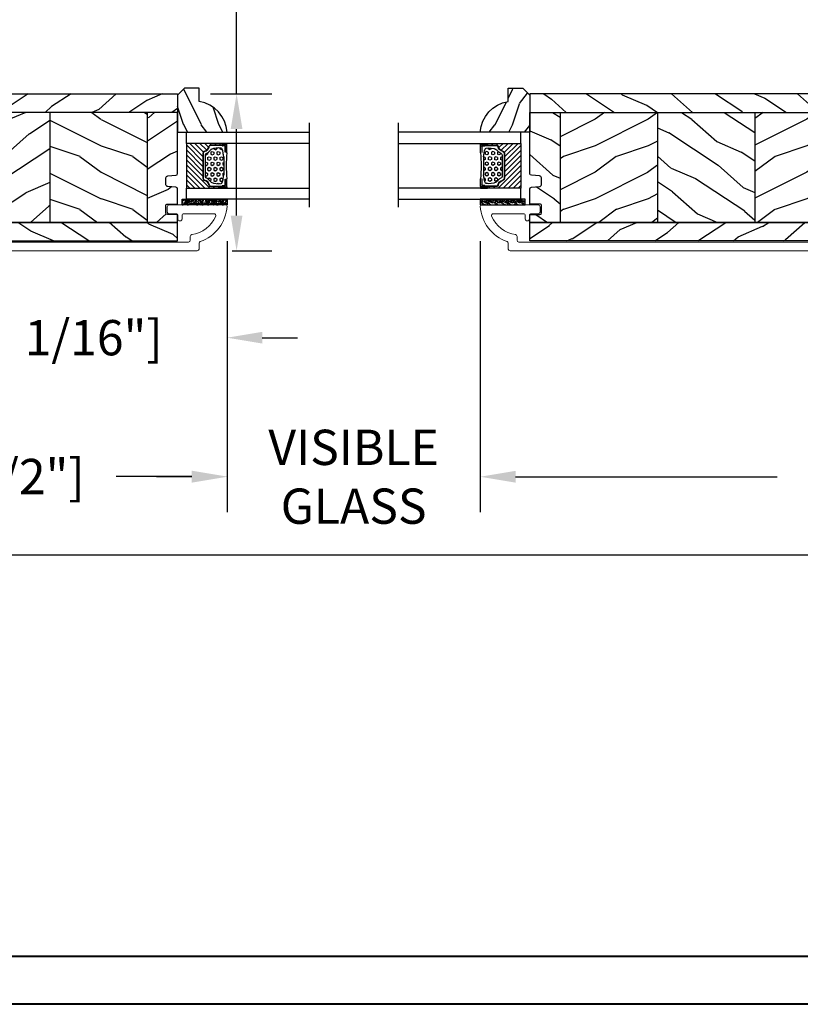
# Model space of a CAD drawing. Units: millimetres. Extents: x 986 to 2240, y -79 to 51.
# Drawn here: x 1322 to 1331, y -79 to -68 of the extents above; entities that cross this region are included whole.
import ezdxf

# ---------------------------------------------------------------- set-up
doc = ezdxf.new("R2010")
doc.units = ezdxf.units.MM
doc.header["$MEASUREMENT"] = 0
doc.header["$PDMODE"] = 3
for name, color, linetype in [('Colonial glass stop-Pareclose colonial', 5, 'Continuous'), ('Colonial sash-Volet colonial', 4, 'Continuous'), ('Dimensions-Cotes', 7, 'Continuous'), ('Text English-Texte anglais', 7, 'Continuous')]:
    doc.layers.add(name, color=color, linetype=linetype)
doc.styles.add('Century-10', font='GOTHIC.TTF', dxfattribs={"height": 0.3937})
doc.linetypes.add('Amzigzag', pattern='A,0.0001,[136,genltshp.shx,S=0.04,R=0,X=0,Y=0],-11', length=11.0001)
doc.dimstyles.new('1-1', dxfattribs={"dimtxt": 0.3937, "dimasz": 0.3937, "dimexe": 0.3937, "dimexo": 0.3937, "dimgap": 0.3937, "dimtad": 0, "dimtih": 1, "dimtoh": 1, "dimdec": 1, "dimlfac": 25.4, "dimzin": 0, "dimdsep": 46, "dimtxsty": 'Century-10', "dimcen": 0, "dimadec": 1, "dimazin": 0, "dimtfac": 1, "dimtdec": 1, "dimtofl": 0, "dimtmove": 0, "dimatfit": 3, "dimfxl": 0, "dimtolj": 1, "dimtzin": 0, "dimarcsym": 0})
pattern_1 = [(216.8699, (-523.9782826924295, 25.28080903545094), (44.99999876736678, 30.00000184894975), [7.5, -67.5]), (206.5651, (-514.9782826924295, 20.78080903545094), (-14.99998736911361, -15.00001964094571), [16.77051, -16.77051]), (198.4349, (-514.9782826924295, 13.28080903545094), (-30.00000651889442, -14.99997604834062), [9.48684, -37.94733])]
pattern_2 = [(336.8699, (-545.9686637491959, 7.976961458157575), (-48.48076309845398, 23.97114117833321), [7.5, -67.5]), (326.5651, (-546.571549432166, 18.02119009221752), (20.49039175088132, -5.490360297625255), [16.77051, -16.77051]), (318.4349, (-540.0763589037826, 21.77119009221752), (27.99036357346829, -18.48077973489104), [9.486839999999985, -37.94732999999994])]

# ---------------------------------------------------------------- blocks, each defined once
blk = doc.blocks.new('*D833')
at = {"layer": 'Defpoints', "color": 0, "transparency": 16777216}
for p in [(1317.950385307034, -69.61257593094125), (1324.433411711035, -69.83304793094122), (1324.433411711035, -72.85136148605343)]:
    blk.add_point(p, dxfattribs=at)
at = {"layer": 'Dimensions-Cotes', "color": 0, "lineweight": -2, "transparency": 16777216}
for p, q in [((1317.950385307034, -70.00627593094124), (1317.950385307034, -73.24506148605343)), ((1324.433411711035, -70.22674793094122), (1324.433411711035, -73.24506148605343)), ((1318.344085307034, -72.85136148605343), (1319.188203709578, -72.85136148605343)), ((1324.039711711035, -72.85136148605343), (1323.19559330849, -72.85136148605343))]:
    blk.add_line(p, q, dxfattribs=at)
at = {"layer": 'Dimensions-Cotes', "color": 0, "transparency": 16777216}
for points in [[(1318.344085307034, -72.78574481938676), (1318.344085307034, -72.9169781527201), (1317.950385307034, -72.85136148605343)], [(1324.039711711035, -72.78574481938676), (1324.039711711035, -72.9169781527201), (1324.433411711035, -72.85136148605343)]]:
    blk.add_solid(points, dxfattribs=at)
at = {"layer": 'Dimensions-Cotes', "color": 0, "transparency": 16777216, "insert": (1321.191898509034, -72.85136148605343), "char_height": 0.3937, "attachment_point": 5, "style": 'Century-10'}
blk.add_mtext('\\A1;164.7 [6 1/2"]', dxfattribs=at)
blk = doc.blocks.new('*D835')
at = {"layer": 'Defpoints', "color": 0, "transparency": 16777216}
for p in [(1319.393295807034, -69.81140844373475), (1324.433411711035, -69.83304793094122), (1324.433411711035, -71.30219153573472)]:
    blk.add_point(p, dxfattribs=at)
at = {"layer": 'Dimensions-Cotes', "color": 0, "lineweight": -2, "transparency": 16777216}
for p, q in [((1319.393295807034, -70.20510844373474), (1319.393295807034, -71.69589153573472)), ((1324.433411711035, -70.22674793094122), (1324.433411711035, -71.69589153573472)), ((1318.999595807034, -71.30219153573472), (1318.605895807034, -71.30219153573472)), ((1324.827111711035, -71.30219153573472), (1325.220811711035, -71.30219153573472))]:
    blk.add_line(p, q, dxfattribs=at)
at = {"layer": 'Dimensions-Cotes', "color": 0, "transparency": 16777216}
for points in [[(1318.999595807034, -71.23657486906805), (1318.999595807034, -71.36780820240139), (1319.393295807034, -71.30219153573472)], [(1324.827111711035, -71.23657486906805), (1324.827111711035, -71.36780820240139), (1324.433411711035, -71.30219153573472)]]:
    blk.add_solid(points, dxfattribs=at)
at = {"layer": 'Dimensions-Cotes', "color": 0, "transparency": 16777216, "insert": (1321.913353759034, -71.30219153573472), "char_height": 0.3937, "attachment_point": 5, "style": 'Century-10'}
blk.add_mtext('\\A1;128.0 [5 1/16"]', dxfattribs=at)
blk = doc.blocks.new('*D838')
at = {"layer": 'Defpoints', "color": 0, "transparency": 16777216}
for p in [(1323.855885307034, -68.58108261832781), (1324.539882174819, -68.58108261832781), (1324.096042307034, -70.3330469309411)]:
    blk.add_point(p, dxfattribs=at)
at = {"layer": 'Dimensions-Cotes', "color": 0, "lineweight": -2, "transparency": 16777216}
for p, q in [((1324.539882174819, -68.58108261832781), (1324.539882174819, -67.20564597851498)), ((1324.539882174819, -67.20564597851498), (1324.933582174819, -67.20564597851498)), ((1324.249585307034, -68.58108261832781), (1324.933582174819, -68.58108261832781)), ((1324.539882174819, -69.9393469309411), (1324.539882174819, -68.97478261832781)), ((1324.489742307034, -70.3330469309411), (1324.933582174819, -70.3330469309411))]:
    blk.add_line(p, q, dxfattribs=at)
at = {"layer": 'Dimensions-Cotes', "color": 0, "transparency": 16777216}
for points in [[(1324.474265508152, -68.97478261832781), (1324.605498841486, -68.97478261832781), (1324.539882174819, -68.58108261832781)], [(1324.474265508152, -69.9393469309411), (1324.605498841486, -69.9393469309411), (1324.539882174819, -70.3330469309411)]]:
    blk.add_solid(points, dxfattribs=at)
at = {"layer": 'Dimensions-Cotes', "color": 0, "transparency": 16777216, "insert": (1326.817373779169, -67.20564597851535), "char_height": 0.3937, "attachment_point": 5, "style": 'Century-10'}
blk.add_mtext('\\A1;44.5 [1 3/4"]', dxfattribs=at)
blk = doc.blocks.new('*D846')
at = {"layer": 'Defpoints', "color": 0, "transparency": 16777216}
for p in [(1324.433411711035, -69.83304793094122), (1327.260635887484, -69.83304793094122), (1327.260635887484, -72.85377710535873)]:
    blk.add_point(p, dxfattribs=at)
at = {"layer": 'Text English-Texte anglais', "color": 0, "lineweight": -2, "transparency": 16777216}
for p, q in [((1324.433411711035, -70.22674793094122), (1324.433411711035, -73.24747710535873)), ((1327.260635887484, -70.22674793094122), (1327.260635887484, -73.24747710535873)), ((1324.039711711035, -72.85377710535873), (1323.646011711035, -72.85377710535873)), ((1327.654335887484, -72.85377710535873), (1328.048035887484, -72.85377710535873))]:
    blk.add_line(p, q, dxfattribs=at)
at = {"layer": 'Text English-Texte anglais', "color": 0, "transparency": 16777216}
for points in [[(1324.039711711035, -72.78816043869206), (1324.039711711035, -72.9193937720254), (1324.433411711035, -72.85377710535873)], [(1327.654335887484, -72.78816043869206), (1327.654335887484, -72.9193937720254), (1327.260635887484, -72.85377710535873)]]:
    blk.add_solid(points, dxfattribs=at)
at = {"layer": 'Text English-Texte anglais', "color": 0, "transparency": 16777216, "insert": (1325.847023799259, -72.85377710535873), "char_height": 0.3937, "attachment_point": 5, "style": 'Century-10'}
blk.add_mtext('\\A1;VISIBLE \\PGLASS', dxfattribs=at)
blk = doc.blocks.new('*D847')
at = {"layer": 'Defpoints', "color": 0, "transparency": 16777216}
for p in [(1317.950385307034, -69.61257593094125), (1347.871585307034, -70.33304693094108), (1347.871585307034, -73.7263724896071)]:
    blk.add_point(p, dxfattribs=at)
at = {"layer": 'Text English-Texte anglais', "color": 0, "lineweight": -2, "transparency": 16777216}
for p, q in [((1317.950385307034, -70.00627593094124), (1317.950385307034, -74.1200724896071)), ((1347.871585307034, -70.72674693094108), (1347.871585307034, -74.1200724896071)), ((1318.344085307034, -73.7263724896071), (1331.097717122125, -73.7263724896071)), ((1347.477885307034, -73.7263724896071), (1334.724253491942, -73.7263724896071))]:
    blk.add_line(p, q, dxfattribs=at)
at = {"layer": 'Text English-Texte anglais', "color": 0, "transparency": 16777216}
for points in [[(1318.344085307034, -73.66075582294043), (1318.344085307034, -73.79198915627377), (1317.950385307034, -73.7263724896071)], [(1347.477885307034, -73.66075582294043), (1347.477885307034, -73.79198915627377), (1347.871585307034, -73.7263724896071)]]:
    blk.add_solid(points, dxfattribs=at)
at = {"layer": 'Text English-Texte anglais', "color": 0, "transparency": 16777216, "insert": (1332.910985307034, -73.7263724896071), "char_height": 0.3937, "attachment_point": 5, "style": 'Century-10'}
blk.add_mtext('\\A1;FRAME SIZE', dxfattribs=at)
blk = doc.blocks.new('PB-022')
h = blk.add_hatch()
h.set_pattern_fill('WOOD1', color=1, scale=15, angle=120, style=0, pattern_type=2)
h.set_pattern_definition([(336.8699, (214.3102308417527, 7.976961458157575), (-48.48076309845398, 23.97114117833321), [7.5, -67.5]), (326.5651, (213.7073451587827, 18.02119009221752), (20.49039175088132, -5.490360297625255), [16.77051, -16.77051]), (318.4349, (220.2025356871661, 21.77119009221752), (27.99036357346829, -18.48077973489104), [9.486839999999983, -37.94732999999993])])
h.paths.add_polyline_path([(113.9999999999999, -0.0003262952377554029), (-2.273736754432321e-13, 0), (-6.821210263296962e-13, -5.25), (113.9999999999999, -5.25)])
h = blk.add_hatch()
h.set_pattern_fill('WOOD1', color=1, scale=15, angle=120, style=0, pattern_type=2)
h.set_pattern_definition(pattern_2)
edge = h.paths.add_edge_path()
edge.add_line((8.599999999999909, -5.25), (-6.199485369506874e-13, -5.25))
edge.add_line((-6.198035321518693e-13, -5.25), (-2.272626531407695e-13, -22.57032629523673))
edge.add_arc((0.4999999999997727, -22.57032629523673), 0.4999999999999999, 180, 270)
edge.add_line((0.4999999999997726, -23.07032629523673), (2.799999999999955, -23.270326295237))
edge.add_arc((2.799999999999955, -23.770326295237), 0.4999999999999999, 0, 90, ccw=False)
edge.add_line((3.299999999999955, -23.770326295237), (3.299999999999955, -25.770326295237))
edge.add_arc((2.799999999999955, -25.770326295237), 0.4999999999999999, -90, 0, ccw=False)
edge.add_line((2.799999999999955, -26.270326295237), (0.4999999999997726, -26.47032629523682))
edge.add_arc((0.4999999999997727, -26.97032629523682), 0.5, 90, 180)
edge.add_line((-2.273736754432321e-13, -26.97032629523682), (-2.273736754432321e-13, -31.24644423484256))
edge.add_line((-2.273736754432321e-13, -31.24644423484256), (2.870781666181074, -31.2464442348425))
edge.add_arc((2.87078166618107, -31.7464442348425), 0.500000000000004, -6.0822458181064576e-12, 89.99999999999949, ccw=False)
edge.add_line((3.370781666181074, -31.74644423484256), (3.370781666180847, -33.74644423484256))
edge.add_arc((2.870781666180847, -33.74644423484256), 0.4999999999999999, -90, 0, ccw=False)
edge.add_line((2.870781666180847, -34.24644423484256), (-2.273736754432321e-13, -34.24644423484256))
edge.add_line((-2.273736754432321e-13, -34.24644423484256), (-2.273736754432321e-13, -36.45065315996489))
edge.add_line((-2.273736754432321e-13, -36.45065315996489), (8.599999999999909, -36.4506531599649))
edge.add_line((8.599999999999909, -36.4506531599649), (8.599999999999909, -5.25))
h = blk.add_hatch()
h.set_pattern_fill('WOOD1', color=1, scale=15, style=0, pattern_type=2)
h.set_pattern_definition(pattern_1)
h.paths.add_polyline_path([(8.599999999999909, -5.25), (8.599999999999909, -36.45065315996489), (36.20000000000005, -36.45065315996489), (36.20000000000005, -5.25)])
h = blk.add_hatch()
h.set_pattern_fill('WOOD1', color=1, scale=15, angle=120, style=0, pattern_type=2)
h.set_pattern_definition(pattern_2)
h.paths.add_polyline_path([(63.79999999999995, -5.25), (36.20000000000005, -5.249999999999998), (36.20000000000005, -36.45065315996489), (63.79999999999995, -36.45065315996489)])
h = blk.add_hatch()
h.set_pattern_fill('WOOD1', color=1, scale=15, style=0, pattern_type=2)
h.set_pattern_definition(pattern_1)
h.paths.add_polyline_path([(91.39999999999986, -5.25), (63.79999999999995, -5.25), (63.79999999999995, -36.45065315996489), (91.39999999999986, -36.45065315996489)])
h = blk.add_hatch()
h.set_pattern_fill('WOOD1', color=1, scale=15, angle=120, style=0, pattern_type=2)
h.set_pattern_definition([(336.8699, (-15.99038105676658, -2.303847577293357), (-48.48076309845399, 23.97114117833321), [7.5, -67.5]), (326.5651, (-16.5932667397366, 7.740381056766592), (20.49039175088132, -5.490360297625257), [16.77051, -16.77051]), (318.4349, (-10.09807621135331, 11.49038105676659), (27.99036357346829, -18.48077973489104), [9.486839999999999, -37.94732999999999])])
h.paths.add_polyline_path([(113.9999999999999, -5.249999999999999), (91.39999999999986, -5.25), (91.39999999999986, -36.4506531599649), (110.3780646027108, -36.45065315996489), (110.5733765303423, -34.24660615802878), (107.2737343790454, -34.24660615802878), (107.2737343790454, -31.25032629523776), (113.9999999999999, -31.25032629523776)])
h = blk.add_hatch()
h.set_pattern_fill('WOOD1', color=1, scale=15, angle=120, style=0, pattern_type=2)
h.set_pattern_definition([(23.13010000000004, (214.3102308417527, -49.67761461812247), (-48.48076309845398, -23.97114117833321), [7.5, -67.5]), (33.43490000000006, (213.7073451587827, -59.72184325218242), (20.49039175088132, 5.490360297625255), [16.77051, -16.77051]), (41.56510000000004, (220.2025356871661, -63.47184325218242), (27.99036357346829, 18.48077973489104), [9.486839999999972, -37.94732999999989])])
edge = h.paths.add_edge_path()
edge.add_arc((109.4571583734256, -41.20033986742322), 0.5000000000000017, 270.0001639942082, 354.9901191896647)
edge.add_line((109.9552481999444, -41.24400363636794), (110.3780646027108, -36.4506531599649))
edge.add_line((110.3780646027108, -36.4506531599649), (0, -36.45065315996489))
edge.add_line((0, -36.45065315996489), (-2.273736754432321e-13, -41.70065315996489))
edge.add_line((-2.273736754432321e-13, -41.70065315996489), (109.4571598045451, -41.70033986742118))
at = {"color": 4}
for p, q in [((8.599999999999909, -5.25), (8.599999999999909, -36.45065315996489)), ((36.20000000000005, -5.25), (36.20000000000005, -36.45065315996489)), ((63.79999999999995, -5.25), (63.79999999999995, -36.45065315996489)), ((91.39999999999986, -5.25), (91.39999999999986, -36.45065315996489))]:
    blk.add_line(p, q, dxfattribs=at)
blk.add_lwpolyline([(113.9999999999999, -5.25), (113.9999999999999, 0), (0, 0), (-6.821210263296962e-13, -5.25)], close=True, dxfattribs=at)
for points in [[(110.3780646027108, -36.45065315996489), (0, -36.45065315996489), (-2.273736754432321e-13, -34.24644423484256), (2.870781666180847, -34.24644423484256, 0.414213562373095), (3.370781666180847, -33.74644423484256), (3.370781666181074, -31.74644423484256, 0.4142135623731227), (2.870781666181074, -31.2464442348425), (-2.273736754432321e-13, -31.24644423484256), (-2.273736754432321e-13, -26.97032629523682, -0.414213562373095), (0.4999999999997726, -26.47032629523682), (2.799999999999955, -26.270326295237, 0.414213562373095), (3.299999999999955, -25.770326295237), (3.299999999999955, -23.770326295237, 0.414213562373095), (2.799999999999955, -23.270326295237), (0.4999999999997726, -23.07032629523673, -0.414213562373095), (-2.273736754432321e-13, -22.57032629523673), (-6.821210263296962e-13, -5.25), (113.9999999999999, -5.25), (113.9999999999999, -31.25032629523776), (107.2737343790454, -31.25032629523776), (107.2737343790454, -34.24660615802878), (110.5733765303423, -34.24660615802878), (110.3780646027108, -36.4506531599649)], [(110.3780646027108, -36.45065315996489), (109.9552481999444, -41.24400363636794, -0.3883647183578968), (109.4571598045451, -41.70065315996489), (0, -41.70065315996489), (0, -36.45065315996489)]]:
    blk.add_lwpolyline(points, format="xyb", close=True, dxfattribs=at)
blk = doc.blocks.new('PB-011')
at = {"color": 181, "lineweight": 15}
blk.add_lwpolyline([(67.0883578806147, -13.00000000000003, 0.4312649628812478), (67.38785578049453, -12.68265041880821, 0.3031882914849114), (59.79687762624701, -2.626896512443722, -0.3190548087948019), (59.4614581929539, -2.154759628624589), (59.4614581929539, -0.5000000000000284, 0.414213562373095), (58.96145819295384, 0), (-58.96145819295384, 0, 0.3888787318529991), (-59.45955554199975, -0.4564221286261727), (-60.50941950431081, -12.45642212862617, 0.4400105308918229), (-60.01132215526491, -13), (-55.31001365419564, -13, 0.414213562373095), (-54.81001365419564, -12.5), (-54.81001365419564, -10.99999999999997, 0.414213562373095), (-55.31001365419564, -10.49999999999997), (-57.28305090259175, -10.49999999999994, -0.4400105308918321), (-57.78114825163766, -9.956422128626116), (-57.16872760695617, -2.956422128626116, -0.3888787318529909), (-56.67063025791032, -2.5), (56.4614581929539, -2.500000000000028, -0.414213562373095), (56.9614581929539, -3.000000000000028), (56.9614581929539, -4.100000000020287, 0.3708630677804771), (57.38662001250862, -4.594367521958844, -0.2577115018827646), (64.16799104683219, -9.799933352244011, -0.5406219253432095), (63.70976257057248, -10.49999999999997), (55.14785578049526, -10.50000000000003, -0.414213562373095), (54.64785578049526, -10.00000000000003), (54.64785578049526, -9.000000000000028, 0.414213562373095), (54.14785578049526, -8.500000000000028), (53.94785578049454, -8.500000000000028, 0.414213562373095), (53.44785578049454, -9.000000000000028), (53.44785578049454, -10.00000000000003, -0.414213562373095), (52.94785578049454, -10.50000000000003), (50.94785578049448, -10.50000000000003, 0.414213562373095), (50.44785578049448, -11.00000000000003), (50.44785578049459, -12.50000000000003, 0.414213562373095), (50.94785578049459, -13.00000000000003)], format="xyb", close=True, dxfattribs=at).dxf.unprotected_set("ltscale", 0)
blk = doc.blocks.new('V-006')
h = blk.add_hatch()
h.set_pattern_fill('GRAVEL', color=5, scale=0.075, style=0)
h.set_pattern_definition([(228.0128, (-26.72399009913994, -53.63578469025791), (-15.24001294942201, -17.14502106713443), [0.25629075, -25.372875]), (184.9697, (-26.89544009913994, -53.82628469025791), (22.86003697963434, 1.904986556540594), [0.43980375, -43.54049999999999]), (132.5104, (-27.33359009913994, -53.86438469025791), (19.04998613874877, -20.95502046934531), [0.3101114999999999, -30.701025]), (267.2737, (-28.07654009913994, -54.34063469025791), (1.904991728121129, 38.09998774002482), [0.40050375, -39.6498]), (292.8337, (-28.09559009913994, -54.74068469025791), (-9.525027041626428, 22.86001299753833), [0.3927255, -38.87985]), (357.2737, (-27.94319009913994, -55.10263469025791), (-38.09998774002482, 1.904991728121131), [0.40050375, -39.6498]), (37.6942, (-27.54314009913994, -55.12168469025791), (-24.76501564592995, -19.04998301773867), [0.5296454999999999, -52.434825]), (72.2553, (-27.12404009913994, -54.79783469025791), (13.3350266741004, 41.91001215452729), [0.50004, -49.503975]), (121.4296, (-26.97164009913994, -54.32158469025791), (-15.24000392644836, 24.76497086997952), [0.40185975, -39.784125]), (175.2364, (-27.18119009913994, -53.97868469025791), (20.95498353979084, -1.904982122040867), [0.4587847499999998, -22.48042499999999]), (222.3974, (-27.63839009913994, -53.94058469025791), (-22.86000068792978, -20.95497273797773), [0.5933085, -58.7376]), (138.8141, (-26.19059009913994, -54.35968469025791), (-13.33499150566855, 11.429982417843), [0.20250375, -20.04795]), (171.4692, (-26.34299009913994, -54.22633469025791), (24.76496219669355, -3.810009600034274), [0.3852614999999997, -38.14094999999997]), (225, (-26.72399009913994, -54.16918469025791), (-2.664535259100376e-16, -1.904998701525148), [0.26940675, -2.4246675]), (203.1986, (-26.85734009913994, -53.94058469025791), (9.525032119193124, 3.810016705729698), [0.14508075, -14.36295]), (291.8014, (-26.99069009913994, -53.99773469025791), (-1.905001336420882, 5.715003681548898), [0.2051745, -10.0536]), (30.9638, (-26.91449009913994, -54.18823469025791), (5.71499396610617, 3.810002968995414), [0.3332399999999998, -10.77472499999999]), (161.5651, (-26.62874009913994, -54.01678469025791), (3.810001738635735, -1.904997166848807), [0.24096525, -5.783174999999999]), (16.38950000000001, (-28.09559009913994, -53.99773469025791), (19.05001051047701, 5.714988112475853), [0.337566, -33.4191]), (70.3462, (-27.77174009913994, -53.90248469025791), (-7.619978766507381, -20.95497036640875), [0.28319925, -28.03664999999999]), (293.1986, (-26.62874009913994, -53.63578469025791), (-3.810016705729698, 9.525032119193124), [0.29016, -14.2179]), (343.6105, (-26.51444009913994, -53.90248469025791), (-19.05001051047701, 5.714988112475859), [0.3375659999999998, -33.41909999999997]), (339.444, (-28.09559009913994, -55.17883469025791), (-9.525011823191932, 3.809995377037603), [0.32552625, -15.950775]), (294.7751, (-27.79079009913994, -55.29313469025791), (-9.52497780272013, 20.9549902696175), [0.2727539999999997, -27.00269999999999]), (66.80140000000002, (-26.60969009913994, -55.54078469025791), (3.810016705729701, 9.525032119193124), [0.29016, -14.2179]), (17.35400000000001, (-26.49539009913994, -55.27408469025791), (-24.76500133639497, -7.619988506704224), [0.31933725, -31.6143]), (69.444, (-27.54314009913994, -55.54078469025791), (-3.809995377037608, -9.52501182319193), [0.1627635, -16.1136]), (101.3098999999999, (-26.72399009913994, -55.54078469025791), (-1.904990597165511, 7.619975595676966), [0.09713624999999998, -9.616499999999998]), (165.9638, (-26.74304009913994, -55.44553469025791), (5.715004016022879, -1.904996703092731), [0.3927255, -7.4617875]), (186.0090000000001, (-27.12404009913994, -55.35028469025791), (19.04997190832096, 1.904995551410894), [0.36395025, -36.03105]), (303.6901, (-26.91449009913994, -54.35968469025791), (-1.905000653480424, 3.809996324423879), [0.274743, -6.593834999999999]), (353.1572, (-26.76209009913994, -54.58828469025791), (32.38501339248256, -3.810017063741129), [0.4796677499999999, -47.48699999999999]), (60.94540000000001, (-26.28584009913994, -54.64543469025791), (-7.619982274371817, -13.33496820812559), [0.196131, -19.41705]), (90, (-26.19059009913994, -54.47398469025791), (-1.905, 1.905), [0.1143, -1.7907]), (120.2564, (-27.16214009913994, -55.29313469025791), (7.619983850127083, -13.33499327435817), [0.26465025, -26.200425]), (48.01279999999999, (-27.29549009913994, -55.06453469025791), (15.240012949422, 17.14502106713443), [0.51258225, -25.1166]), (0, (-26.95259009913994, -54.68353469025791), (1.905, 1.905), [0.4953, -1.4097]), (325.3048, (-26.45729009913994, -54.68353469025791), (-19.04996699321526, 13.33500126786357), [0.3012075, -29.819475]), (254.0546, (-26.20964009913994, -54.85498469025791), (-1.905004859776106, -7.620018152402721), [0.27737175, -13.591275]), (207.646, (-26.28584009913994, -55.12168469025791), (-36.19498728676704, -19.05001198104254), [0.4516087499999999, -44.709375]), (175.4261, (-26.68589009913994, -55.33123469025791), (-24.76500570356064, 1.904990783414596), [0.4777717499999997, -47.29934999999997]), (175.4261, (-26.68589009913994, -55.33123469025791), (-24.76500570356064, 1.904990783414596), [0.4777717499999997, -47.29934999999997])])
h.paths.add_polyline_path([(6.356499999999983, 0), (6.356499999999983, 1.599999999999909), (-6.356499999999983, 1.599999999999909), (-6.356499999999983, 0)])
at = {"color": 5}
blk.add_line((-6.356499999999983, 0), (-6.356499999999983, 1.599999999999909), dxfattribs=at)
blk.add_lwpolyline([(-6.356499999999983, 0), (-6.356499999999983, 1.599999999999909), (6.356499999999983, 1.599999999999909), (6.356499999999983, 0)], close=True, dxfattribs=at)
blk = doc.blocks.new('V-042')
h = blk.add_hatch()
h.set_pattern_fill('ANSI31', scale=8, style=0)
h.set_pattern_definition([(45, (-287.4581101923186, 1960.29514648825), (-0.7071067811865476, 0.7071067811865476), [])])
h.paths.add_polyline_path([(12.52095870867493, 4.649999998385965), (6.480741221387461, 4.649999998385965), (5.856637523691461, 4.650296192671021, -0.3414039312993768), (5.276010893879629, 5.099058888069067, 0.2909450072482266), (3.857872961523753, 6.419470534126731, -0.361442010360135), (3.530849965030484, 6.812757143311273), (3.530849965036623, 9.499999999998408), (3.150849965037651, 9.499999999998408), (3.150849965037651, 0), (15.85084996503747, 0), (15.85084996503747, 9.499999999998408), (15.47084996503759, 9.499999999998408), (15.47084996504464, 6.812757143311273, -0.361442010358463), (15.14382696855091, 6.419470534129914, 0.2909450072481536), (13.72568903619958, 5.09905888806793, -0.3411389941978187), (13.14563192558944, 4.650296462959886)])
h = blk.add_hatch()
h.set_pattern_fill('HEX', scale=4, style=0)
h.set_pattern_definition([(0, (-287.4581101923186, 1960.29514648825), (0, 0.8660254037844386), [0.5, -1]), (120, (-287.4581101923186, 1960.29514648825), (-0.75, -0.4330127018922191), [0.4999999999999996, -0.9999999999999992]), (59.99999999999999, (-286.9581101923186, 1960.29514648825), (-0.7499999999999999, 0.4330127018922194), [0.5, -1])])
h.paths.add_polyline_path([(12.0242179772126, 10.62368122440758, -0.01058813628495929), (6.975782022788916, 10.62368122440796, 0.07655626028520156), (4.746910343559633, 10.12808478556243, 0.2636850920181423), (4.497782310367621, 9.822240287701614, 0.1486430742431024), (4.852010365365453, 7.052547432361989, 0.145267260748157), (5.0376591025477, 6.836927438697027, -0.1572620534238645), (6.05039310008974, 5.603333331706768, 0.3080691872821474), (6.422534053075195, 5.349999998373494), (12.57746594692503, 5.349999998373494, 0.3080691872803069), (12.94960689990681, 5.603333331708217, -0.1572620534238413), (13.96234089745465, 6.836927438693424, 0.1452672607479057), (14.1479896346292, 7.05254743236439, 0.148643074243046), (14.50221768963474, 9.822240287702012, 0.2636850920185184), (14.25308965643984, 10.1280847855611, 0.07655626028514052)])
at = {"color": 7, "linetype": 'Amzigzag', "ltscale": 1.5}
blk.add_line((-2.70042511299016, 34.79851369385051), (21.22461951142259, 34.79851369385051), dxfattribs=at)
at = {"color": 181, "linetype": 'Continuous', "lineweight": 25}
for p, q in [((3.579999999999927, 11.29999999999859), (3.579999999999927, 10.0809027799985)), ((5.829999999987649, 11.49999999999841), (3.7800000000002, 11.49999999999841)), ((15.22000000000003, 11.49999999999841), (13.17000000001258, 11.49999999999841)), ((15.42000000000007, 10.0809027799985), (15.42000000000007, 11.29999999999859)), ((3.624913998212833, 9.950006602136227), (3.629150034962549, 9.950006602136227)), ((3.629150034962549, 9.950006602136227), (3.629150034962549, 9.99275714331111)), ((3.629150034962549, 9.950006602136227), (3.629150034962549, 6.812757143311273)), ((3.715435414600051, 10.17620114553597), (3.73861402577495, 10.19538899443592)), ((3.719150034962695, 9.99275714331111), (3.719150034962695, 6.812757143311273)), ((3.796004971712591, 10.12606165982356), (3.772826360537692, 10.10687381092362)), ((3.778469536300236, 10.28012240339854), (3.778469536300236, 10.79714386614864)), ((3.868469536299926, 10.79714386614864), (3.868469536299926, 10.28012240339854)), ((4.078469536299963, 11.09714386614837), (5.678469536287594, 11.09714386614837)), ((5.678469536287594, 11.00714386614868), (4.078469536299963, 11.00714386614868)), ((5.678469536287594, 11.09714386614837), (5.678469536287594, 11.00714386614868)), ((13.32153046370013, 11.09714386614837), (14.92153046370004, 11.09714386614837)), ((13.32153046370013, 11.00714386614868), (13.32153046370013, 11.09714386614837)), ((14.92153046370004, 11.00714386614868), (13.32153046370013, 11.00714386614868)), ((15.13153046370007, 10.28012240339854), (15.13153046370007, 10.79714386614864)), ((15.22717363946253, 10.10687381092362), (15.20399502828764, 10.12606165982356)), ((15.22153046370022, 10.79714386614864), (15.22153046370022, 10.28012240339854)), ((15.26138597422505, 10.19538899443592), (15.28456458540018, 10.17620114553597)), ((15.28084996503753, 6.812757143311273), (15.28084996503753, 9.99275714331111)), ((15.37084996503768, 9.99275714331111), (15.37084996503768, 9.950006602136227)), ((15.37084996503768, 9.950006602136227), (15.37508600178762, 9.950006602136227)), ((15.37084996503768, 6.812757143311273), (15.37084996503768, 9.950006602136227)), ((5.954937588825032, 4.740296192673441), (6.579041291312478, 4.739999998386111)), ((5.954937588825032, 4.650296192673295), (6.579041291312478, 4.649999998385965)), ((6.422534053075196, 5.349999998373505), (12.57746594692503, 5.349999998373505)), ((6.579041291312478, 4.739999998386111), (12.42095870867502, 4.739999998386111)), ((6.579041291312478, 4.649999998385965), (12.42095870867502, 4.649999998385965)), ((12.42095870867502, 4.739999998386111), (13.04506241117519, 4.740296192673441)), ((12.42095870867502, 4.649999998385965), (13.04506241117519, 4.650296192673295))]:
    blk.add_line(p, q, dxfattribs=at)
at = {"color": 5}
blk.add_line((3.200000000000045, 0), (15.80000000000018, 0), dxfattribs=at)
for points in [[(3.200000000000045, 34.79851369385051), (3.200000000000045, 0), (0, 0), (0, 34.79851369385051)], [(19, 34.79851369385051), (19, 0), (15.80000000000018, 0), (15.80000000000018, 34.79851369385051)]]:
    blk.add_lwpolyline(points, dxfattribs=at)
for points in [[(3.200000000000045, 9.499999999998408), (3.579999999999927, 9.499999999998408), (3.579999999999927, 11.49999999999841), (3.200000000000045, 11.49999999999841)], [(15.80000000000018, 9.499999999998408), (15.42000000000007, 9.499999999998408), (15.42000000000007, 11.49999999999841), (15.80000000000018, 11.49999999999841)]]:
    blk.add_lwpolyline(points, close=True, dxfattribs=at)
at = {"color": 181, "linetype": 'Continuous', "lineweight": 25}
for centre, radius, start, end in [((3.7800000000002, 11.29999999999859), 0.2000000000000455, 90, 180), ((9.499999999993854, 45.07225012036891), 33.77225011966002, 263.7613993379575, 276.2386006620426), ((15.22000000000003, 11.29999999999859), 0.2000000000000455, 0, 90), ((3.790064175737825, 10.07982775782352), 0.2100669264910994, 179.7067862955089, 218.1701594432899), ((3.867295065237613, 9.99275714331111), 0.2381450302755184, 129.6188297048955, 180), ((3.867295065237613, 9.99275714331111), 0.148145030275522, 129.618829704979, 180), ((3.668469536300108, 10.28012240339854), 0.1099999999990082, 309.6188297048956, 0), ((4.078469536299963, 10.79714386614864), 0.2999999999999617, 90, 180), ((3.668469536300108, 10.28012240339854), 0.1999999999990081, 309.6188297048956, 0), ((4.078469536299963, 10.79714386614864), 0.2099999999999618, 90, 180), ((9.23026691343739, 9.019999998360845), 4.800000000013958, 170.3788098722446, 204.197670639406), ((4.892156027262445, 9.755386930261238), 0.3999999999755061, 111.2915739132246, 170.3788098722446), ((7.470266914075182, 3.139999995873723), 7.500000002535077, 93.78032849573468, 111.2915739133364), ((9.500000000011203, 129.8106147255348), 119.2136602650827, 268.7867342938476, 271.2132657062721), ((11.52973308592505, 3.139999995873723), 7.500000002535077, 68.70842608666437, 86.21967150426532), ((9.76973308656261, 9.019999998360845), 4.800000000013958, 335.8023293605938, 9.621190127755456), ((14.10784397273756, 9.755386930261238), 0.3999999999755027, 9.621190127755456, 68.70842608677543), ((14.92153046370004, 10.79714386614864), 0.2999999999999617, 0, 90), ((14.92153046370004, 10.79714386614864), 0.2099999999999654, 0, 90), ((15.33153046370012, 10.28012240339854), 0.1999999999990061, 180, 230.3811702951038), ((15.33153046370012, 10.28012240339854), 0.1099999999990047, 180, 230.3811702951038), ((15.13270493476261, 9.99275714331111), 0.148145030275522, 0, 50.38117029502104), ((15.13270493476261, 9.99275714331111), 0.2381450302755184, 0, 50.38117029510446), ((15.20993582425012, 10.07982775782352), 0.2100669264910994, 321.8298405567101, 0.2932137044910743), ((4.02915003496264, 6.812757143311273), 0.4000000000071304, 180, 259.487938528971), ((4.02915003496264, 6.812757143311273), 0.3100000000071432, 180, 259.487938528971), ((3.626695112337529, 4.643852909823408), 1.805927364798801, 14.59957465771862, 79.48793852897185), ((3.626695112337529, 4.643852909823408), 1.895927364798737, 14.59957465771862, 79.48793852897185), ((5.308078755787392, 7.25749040798587), 0.4999999999996283, 204.197670639406, 237.2592076313481), ((3.631476905687578, 4.649999998373687), 2.600000000001068, 21.51018826678256, 57.25920763134807), ((6.422534053075196, 5.749999998373596), 0.4000000000001016, 201.5101882667825, 270), ((12.57746594692503, 5.749999998373596), 0.4000000000001016, 270, 338.4898117332172), ((15.36852309431265, 4.649999998373687), 2.600000000001068, 122.7407923686519, 158.4898117332174), ((15.37330488766247, 4.643852909823408), 1.895927364798735, 100.5120614710281, 165.4004253422814), ((15.37330488766247, 4.643852909823408), 1.805927364798811, 100.5120614710281, 165.4004253422814), ((13.69192124421261, 7.25749040798587), 0.4999999999996266, 302.7407923686519, 335.8023293605938), ((14.97084996503759, 6.812757143311273), 0.3100000000071504, 280.5120614710281, 0), ((14.97084996503759, 6.812757143311273), 0.4000000000071255, 280.5120614710281, 0), ((5.954937588825032, 5.250296192660926), 0.5999999999899248, 194.5995746577184, 270), ((5.954937588825032, 5.250296192660926), 0.5099999999899207, 194.5995746577184, 270), ((13.04506241117519, 5.250296192660926), 0.5099999999899261, 270, 345.4004253422814), ((13.04506241117519, 5.250296192660926), 0.5999999999899243, 270, 345.4004253422814)]:
    blk.add_arc(centre, radius, start, end, dxfattribs=at)
blk = doc.blocks.new('D-059')
h = blk.add_hatch()
h.set_pattern_fill('WOOD1', color=1, scale=10, style=0, pattern_type=2)
h.set_pattern_definition([(216.8699, (-335.2538867572125, -33.64992441792981), (29.99999917824452, 20.00000123263317), [5, -45]), (206.5651, (-329.2538867572125, -36.64992441792981), (-9.999991579409075, -10.00001309396381), [11.18034, -11.18034]), (198.4349, (-329.2538867572125, -41.64992441792981), (-20.00000434592961, -9.999984032227081), [6.32456, -25.29822])])
edge = h.paths.add_edge_path()
edge.add_line((-10.50000000000006, 0), (0, 0))
edge.add_line((0, 0), (0, 14.02984241998706))
edge.add_arc((0.5386931613429997, 4.701431212199643), 9.34395237485999, 93.30502196043827, 171.3918283291595)
edge.add_line((-8.699999999999818, 6.099999999999909), (-12.5, 6.099999999999909))
edge.add_line((-12.5, 6.099999999999909), (-12.50000000000006, 2))
edge.add_line((-12.50000000000006, 2), (-10.50000000000006, 0))
at = {"color": 4}
blk.add_lwpolyline([(-10.50000000000006, 0), (0, 0), (0, 14.02984241998706, 0.3545448909899596), (-8.699999999999818, 6.099999999999909), (-12.5, 6.099999999999909), (-12.50000000000006, 2)], format="xyb", close=True, dxfattribs=at)
blk = doc.blocks.new('*D849')
at = {"layer": 'Defpoints', "color": 0, "transparency": 16777216}
for p in [(1327.260635887484, -69.83304793094122), (1338.561335980256, -69.83304785751818), (1338.561335980256, -72.85377710535873)]:
    blk.add_point(p, dxfattribs=at)
at = {"layer": 'Dimensions-Cotes', "color": 0, "lineweight": -2, "transparency": 16777216}
for p, q in [((1327.260635887484, -70.22674793094122), (1327.260635887484, -73.24747710535873)), ((1338.561335980256, -70.22674785751818), (1338.561335980256, -73.24747710535873)), ((1327.654335887484, -72.85377710535873), (1330.572739808785, -72.85377710535873)), ((1338.167635980256, -72.85377710535873), (1335.249232058955, -72.85377710535873))]:
    blk.add_line(p, q, dxfattribs=at)
at = {"layer": 'Dimensions-Cotes', "color": 0, "transparency": 16777216}
for points in [[(1327.654335887484, -72.78816043869206), (1327.654335887484, -72.9193937720254), (1327.260635887484, -72.85377710535873)], [(1338.167635980256, -72.78816043869206), (1338.167635980256, -72.9193937720254), (1338.561335980256, -72.85377710535873)]]:
    blk.add_solid(points, dxfattribs=at)
at = {"layer": 'Dimensions-Cotes', "color": 0, "transparency": 16777216, "insert": (1332.91098593387, -72.85377710535873), "char_height": 0.3937, "attachment_point": 5, "style": 'Century-10'}
blk.add_mtext('\\A1;287.0 [11 5/16"]', dxfattribs=at)

msp = doc.modelspace()

# ---------------------------------------------------------------- linework, layer by layer
at = {"color": 163, "lineweight": 40}
msp.add_lwpolyline([(1313.404887107996, -28.04781116687426), (1352.24084125113, -28.04781116687426), (1352.240841251119, -78.74000000053098), (1313.404887107984, -78.74000000053098)], close=True, dxfattribs=at)
at = {"color": 41, "lineweight": 40}
msp.add_lwpolyline([(1313.940632996493, -28.58355705537723), (1313.940632996482, -78.2042541120225), (1351.705095362611, -78.2042541120225), (1351.705095362622, -28.58355705537723)], close=True, dxfattribs=at)

# ---------------------------------------------------------------- block references
at = {"yscale": 0.03937, "zscale": 0.03937}
for name, p, xscale in [('PB-022', (1323.881475807034, -68.58108309749124), -0.03937), ('PB-022', (1327.812571791485, -68.58108309749124), 0.03937), ('V-006', (1324.183575298109, -69.82123809749095), 0.03937), ('V-006', (1327.51047230041, -69.82123809749095), -0.03937)]:
    msp.add_blockref(name, p, dxfattribs=dict(at, xscale=xscale))
at = {"color": 5, "yscale": 0.03937, "zscale": 0.03937}
for p, xscale, rotation in [((1323.979901074448, -69.01019593568664), 0.03937, 269.9999999999999), ((1327.71414652407, -69.01019593568664), -0.03937, 90.00000000000007)]:
    msp.add_blockref('V-042', p, dxfattribs=dict(at, xscale=xscale, rotation=rotation))
at = {"layer": 'Colonial glass stop-Pareclose colonial', "yscale": 0.03937, "zscale": 0.03937}
for p, xscale, rotation in [((1323.881475807034, -69.01019593568664), 0.03937, 270), ((1327.812571791485, -69.01019593568664), -0.03937, 90)]:
    msp.add_blockref('D-059', p, dxfattribs=dict(at, xscale=xscale, rotation=rotation))
at = {"layer": 'Colonial sash-Volet colonial', "yscale": 0.03937, "zscale": 0.03937, "rotation": 180}
for p, xscale in [((1321.780332061275, -70.33304693094122), -0.03937), ((1329.913715537244, -70.33304693094122), 0.03937)]:
    msp.add_blockref('PB-011', p, dxfattribs=dict(at, xscale=xscale))

# ---------------------------------------------------------------- dimensions: what is measured, and where the dimension line sits
at = {"layer": 'Dimensions-Cotes'}
dim = msp.add_linear_dim(base=(1324.539882174819, -68.58108261832781), p1=(1324.096042307034, -70.33304693094107), p2=(1323.855885307034, -68.58108261832778), angle=90, dimstyle='1-1', dxfattribs=at)
dim.commit()
dim.dimension.update_dxf_attribs({"geometry": '*D838', "text_midpoint": (1326.817373779169, -67.20564597851535), "dimtype": 160})
for base, p1, p2, picture, middle in [((1324.433411711035, -72.85136148605343), (1317.950385307034, -69.61257593094125), (1324.433411711035, -69.83304793094122), '*D833', (1321.191898509034, -72.85136148605343)), ((1324.433411711035, -71.30219153573472), (1319.393295807034, -69.81140844373475), (1324.433411711035, -69.83304793094122), '*D835', (1321.913353759034, -71.30219153573472)), ((1338.561335980256, -72.85377710535873), (1327.260635887484, -69.83304793094122), (1338.561335980256, -69.83304785751818), '*D849', (1332.91098593387, -72.85377710535873))]:
    dim = msp.add_linear_dim(base=base, p1=p1, p2=p2, dimstyle='1-1', dxfattribs=at)
    dim.commit()
    dim.dimension.update_dxf_attribs({"geometry": picture, "text_midpoint": middle, "dimtype": 160})
at = {"layer": 'Text English-Texte anglais'}
for base, p1, p2, text, picture, middle in [((1347.871585307034, -73.7263724896071), (1317.950385307034, -69.61257593094125), (1347.871585307034, -70.33304693094108), 'FRAME SIZE', '*D847', (1332.910985307034, -73.7263724896071)), ((1327.260635887484, -72.85377710535873), (1324.433411711035, -69.83304793094122), (1327.260635887484, -69.83304793094122), 'VISIBLE \\PGLASS', '*D846', (1325.847023799259, -72.85377710535873))]:
    dim = msp.add_linear_dim(base=base, p1=p1, p2=p2, text=text, dimstyle='1-1', dxfattribs=at)
    dim.commit()
    dim.dimension.update_dxf_attribs({"geometry": picture, "text_midpoint": middle, "dimtype": 160})

doc.saveas('drawing.dxf')
